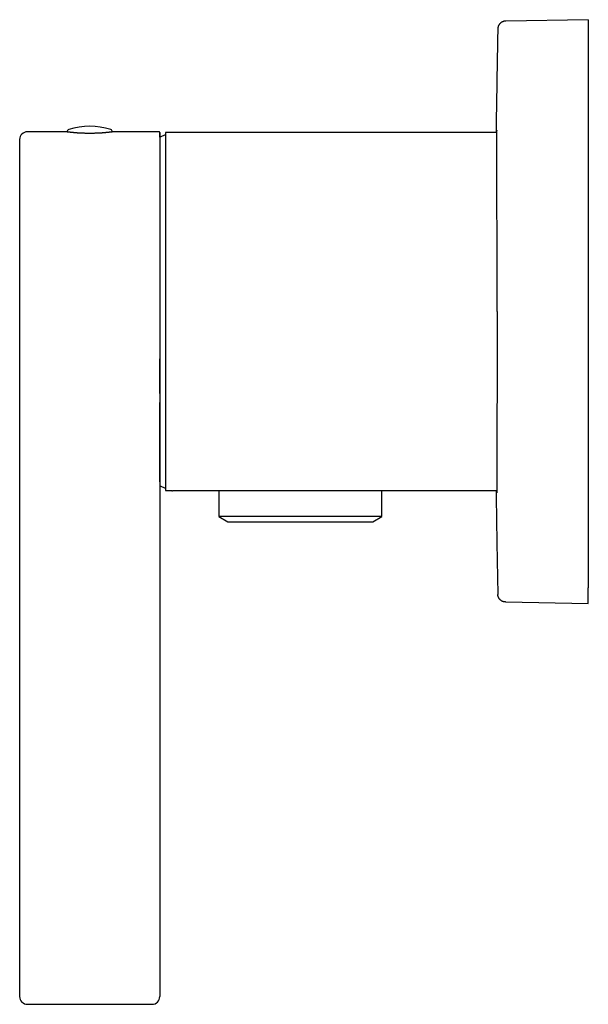
# Model space of a CAD drawing. Units: millimetres. Extents: x 8 to 528, y 12 to 400.
# Drawn here: x 33 to 106, y 273 to 400 of the extents above; entities that cross this region are included whole.
import ezdxf

# ---------------------------------------------------------------- set-up
doc = ezdxf.new("R2010")
doc.units = ezdxf.units.MM

msp = doc.modelspace()

# ---------------------------------------------------------------- linework, layer by layer
at = {"color": 7, "linetype": 'Continuous', "lineweight": 30}
for p, q in [((105.96, 399.75), (95.35, 399.56)), ((105.96, 399.75), (105.96, 397.75)), ((105.96, 397.75), (105.96, 326.75)), ((38.81, 385.35), (33.91, 385.35)), ((50.81, 385.35), (45.01, 385.35)), ((52.42, 385.25), (51.66, 385.25)), ((51.66, 385.25), (51.66, 339.25)), ((94.21, 385.25), (52.58, 385.25)), ((50.91, 340.03), (50.91, 340.02)), ((51.66, 339.25), (52.42, 339.25)), ((52.42, 339.25), (52.48, 339.23)), ((52.58, 339.25), (94.21, 339.25)), ((58.49, 339.25), (58.49, 335.93)), ((79.44, 335.93), (79.44, 339.25)), ((32.91, 336.07), (32.91, 274.25)), ((50.91, 336.07), (50.91, 274.25)), ((58.49, 335.93), (59.65, 335.25)), ((79.44, 335.93), (58.49, 335.93)), ((59.65, 335.25), (78.28, 335.25)), ((78.28, 335.25), (79.44, 335.93)), ((105.96, 324.75), (105.96, 326.75)), ((95.34, 324.94), (95.34, 324.94)), ((95.34, 324.94), (95.35, 324.94)), ((95.35, 324.94), (105.96, 324.75)), ((33.91, 273.25), (49.91, 273.25))]:
    msp.add_line(p, q, dxfattribs=at)
for centre, radius, start, end in [((41.91, 377.05), 9, 72.5584, 107.4416), ((33.91, 384.35), 1, 90, 180), ((39.31, 385.35), 0.3, 107.4416, 184.8367), ((44.52, 385.35), 0.3, 355.1546, 72.5584), ((52.51, 385.18), 0.1, 47.0664, 110.0118), ((52.51, 339.32), 0.1, 249.9882, 312.9336), ((33.91, 274.25), 1, 180, 270), ((49.91, 274.25), 1, 270, 0)]:
    msp.add_arc(centre, radius, start, end, dxfattribs=at)
for points, knots in [([(94.34, 398.59), (94.31, 397.32), (94.26, 394.79), (94.2, 390.99), (94.15, 387.81), (94.12, 385.9), (94.12, 385.25)], [0, 0, 0, 0, 0.28481, 0.569619, 0.854428, 1, 1, 1, 1]), ([(95.32, 399.56), (95.3, 399.56), (95.24, 399.56), (95.16, 399.55), (95.08, 399.53), (95.01, 399.51), (94.93, 399.48), (94.86, 399.44), (94.8, 399.41), (94.73, 399.36), (94.68, 399.31), (94.62, 399.26), (94.57, 399.2), (94.52, 399.14), (94.47, 399.07), (94.43, 398.99), (94.4, 398.92), (94.38, 398.84), (94.36, 398.75), (94.34, 398.67), (94.34, 398.61), (94.34, 398.59)], [0, 0, 0, 0, 0.052259, 0.104524, 0.156792, 0.209059, 0.261327, 0.313594, 0.362877, 0.412161, 0.461445, 0.510729, 0.560014, 0.615015, 0.670015, 0.725014, 0.780013, 0.835013, 0.890012, 0.94501, 1, 1, 1, 1]), ([(95.35, 399.56), (95.34, 399.56), (95.32, 399.56), (95.32, 399.56), (95.32, 399.56)], [0, 0, 0, 0, 0.56, 1, 1, 1, 1]), ([(45.01, 385.35), (45.01, 385.35), (45.01, 385.35), (45.01, 385.35), (45, 385.35), (44.99, 385.35), (44.97, 385.34), (44.94, 385.34), (44.91, 385.34), (44.87, 385.33), (44.83, 385.33), (44.79, 385.32), (44.75, 385.32), (44.71, 385.31), (44.68, 385.31), (44.63, 385.3), (44.57, 385.29), (44.5, 385.29), (44.43, 385.28), (44.35, 385.27), (44.27, 385.26), (44.18, 385.25), (44.09, 385.24), (43.99, 385.24), (43.89, 385.23), (43.79, 385.22), (43.69, 385.21), (43.58, 385.2), (43.46, 385.19), (43.35, 385.19), (43.23, 385.18), (43.11, 385.17), (42.99, 385.17), (42.87, 385.16), (42.74, 385.16), (42.61, 385.15), (42.49, 385.15), (42.36, 385.15), (42.22, 385.14), (42.09, 385.14), (41.96, 385.14), (41.83, 385.14), (41.71, 385.14), (41.58, 385.14), (41.45, 385.15), (41.32, 385.15), (41.19, 385.15), (41.06, 385.16), (40.94, 385.16), (40.82, 385.17), (40.7, 385.17), (40.58, 385.18), (40.47, 385.19), (40.35, 385.19), (40.24, 385.2), (40.13, 385.21), (40.03, 385.22), (39.93, 385.23), (39.83, 385.24), (39.74, 385.24), (39.64, 385.25), (39.56, 385.26), (39.47, 385.27), (39.39, 385.28), (39.32, 385.29), (39.25, 385.3), (39.19, 385.3), (39.13, 385.31), (39.07, 385.32), (39.02, 385.32), (38.98, 385.33), (38.94, 385.33), (38.9, 385.34), (38.88, 385.34), (38.85, 385.35), (38.83, 385.35), (38.82, 385.35), (38.81, 385.35), (38.81, 385.35), (38.81, 385.35)], [0, 0, 0, 0, 0.003346, 0.017007, 0.030065, 0.043144, 0.056399, 0.069654, 0.083004, 0.096353, 0.109884, 0.12344, 0.132331, 0.141229, 0.150148, 0.159074, 0.172281, 0.185511, 0.198918, 0.212325, 0.225828, 0.239332, 0.253019, 0.266732, 0.279939, 0.293168, 0.306575, 0.319982, 0.333486, 0.346989, 0.360677, 0.374391, 0.387575, 0.400782, 0.414168, 0.427555, 0.441039, 0.454522, 0.468193, 0.48189, 0.49497, 0.508071, 0.52135, 0.534628, 0.548002, 0.561376, 0.574933, 0.588515, 0.601569, 0.614646, 0.627896, 0.641146, 0.654489, 0.667833, 0.681355, 0.694902, 0.70805, 0.72122, 0.734565, 0.747909, 0.761348, 0.774788, 0.788408, 0.802053, 0.815267, 0.828504, 0.84181, 0.85514, 0.868737, 0.88236, 0.896058, 0.909783, 0.922933, 0.936107, 0.949459, 0.962811, 0.976261, 0.98971, 1, 1, 1, 1]), ([(50.91, 385.27), (50.91, 385.27), (50.91, 385.27), (50.91, 385.28), (50.91, 385.29), (50.91, 385.29), (50.9, 385.3), (50.9, 385.3), (50.9, 385.3), (50.89, 385.31), (50.89, 385.31), (50.89, 385.31), (50.89, 385.32), (50.88, 385.32), (50.88, 385.32), (50.88, 385.32), (50.88, 385.32), (50.87, 385.33), (50.86, 385.33), (50.85, 385.34), (50.84, 385.34), (50.83, 385.35), (50.82, 385.35), (50.81, 385.35)], [0, 0, 0, 0, 0.14562, 0.276747, 0.3934, 0.495605, 0.583404, 0.656868, 0.702637, 0.740512, 0.770675, 0.793495, 0.802412, 0.80992, 0.81638, 0.819394, 0.822858, 0.841467, 0.877184, 0.901473, 0.930038, 0.96288, 1, 1, 1, 1]), ([(50.91, 385.25), (50.91, 385.26), (50.91, 385.27), (50.91, 385.29), (50.9, 385.31), (50.89, 385.32), (50.87, 385.33), (50.85, 385.34), (50.83, 385.35), (50.82, 385.35), (50.81, 385.35)], [0, 0, 0, 0, 0.125008, 0.249997, 0.374991, 0.5, 0.625009, 0.750003, 0.874992, 1, 1, 1, 1]), ([(50.91, 385.25), (50.91, 385.25), (50.91, 385.25), (50.91, 385.24), (50.91, 385.22), (50.91, 385.2), (50.91, 385.17), (50.91, 385.13), (50.91, 385.09), (50.91, 385.04), (50.91, 384.98), (50.91, 384.93), (50.91, 384.86), (50.91, 384.78), (50.91, 384.69), (50.91, 384.6), (50.91, 384.49), (50.91, 384.38), (50.91, 384.27), (50.91, 384.14), (50.91, 384.01), (50.91, 383.88), (50.91, 383.74), (50.91, 383.59), (50.91, 383.44), (50.91, 383.29), (50.91, 383.12), (50.91, 382.96), (50.91, 382.8), (50.91, 382.62), (50.91, 382.45), (50.91, 382.26), (50.91, 382.06), (50.91, 381.84), (50.91, 381.62), (50.91, 381.39), (50.91, 381.16), (50.91, 380.92), (50.91, 380.67), (50.91, 380.42), (50.91, 380.17), (50.91, 379.92), (50.91, 379.66), (50.91, 379.4), (50.91, 379.13), (50.91, 378.86), (50.91, 378.6), (50.91, 378.33), (50.91, 378.06), (50.91, 377.79), (50.91, 377.5), (50.91, 377.2), (50.91, 376.88), (50.91, 376.55), (50.91, 376.22), (50.91, 375.89), (50.91, 375.55), (50.91, 375.21), (50.91, 374.87), (50.91, 374.53), (50.91, 374.19), (50.91, 373.85), (50.91, 373.5), (50.91, 373.15), (50.91, 372.81), (50.91, 372.47), (50.91, 372.13), (50.91, 371.79), (50.91, 371.45), (50.91, 371.09), (50.91, 370.72), (50.91, 370.33), (50.91, 369.94), (50.91, 369.54), (50.91, 369.15), (50.91, 368.75), (50.91, 368.34), (50.91, 367.95), (50.91, 367.56), (50.91, 367.17), (50.91, 366.78), (50.91, 366.39), (50.91, 366), (50.91, 365.61), (50.91, 365.24), (50.91, 364.86), (50.91, 364.49), (50.91, 364.12), (50.91, 363.73), (50.91, 363.33), (50.91, 362.91), (50.91, 362.49), (50.91, 362.08), (50.91, 361.66), (50.91, 361.24), (50.91, 360.82), (50.91, 360.41), (50.91, 360.01), (50.91, 359.62), (50.91, 359.22), (50.91, 358.83), (50.91, 358.44), (50.91, 358.05), (50.91, 357.68), (50.91, 357.31), (50.91, 356.95), (50.91, 356.59), (50.91, 356.21), (50.91, 355.82), (50.91, 355.42), (50.91, 355.02), (50.91, 354.63), (50.91, 354.24), (50.91, 353.85), (50.91, 353.46), (50.91, 353.08), (50.91, 352.71), (50.91, 352.35), (50.91, 351.99), (50.91, 351.64), (50.91, 351.29), (50.91, 350.95), (50.91, 350.62), (50.91, 350.3), (50.91, 349.98), (50.91, 349.66), (50.91, 349.34), (50.91, 349.01), (50.91, 348.67), (50.91, 348.33), (50.91, 348), (50.91, 347.68), (50.91, 347.36), (50.91, 347.04), (50.91, 346.74), (50.91, 346.44), (50.91, 346.15), (50.91, 345.87), (50.91, 345.6), (50.91, 345.33), (50.91, 345.06), (50.91, 344.81), (50.91, 344.57), (50.91, 344.33), (50.91, 344.1), (50.91, 343.87), (50.91, 343.63), (50.91, 343.38), (50.91, 343.15), (50.91, 342.92), (50.91, 342.7), (50.91, 342.48), (50.91, 342.27), (50.91, 342.13), (50.91, 342.07)], [0, 0, 0, 0, 0.0065333, 0.0130666, 0.0195999, 0.0261332, 0.0326666, 0.0391999, 0.0453599, 0.0515199, 0.0576798, 0.0638398, 0.0699998, 0.0768748, 0.0837498, 0.0906247, 0.0974997, 0.1043747, 0.1112497, 0.1181246, 0.1249996, 0.1315329, 0.1380662, 0.1445996, 0.1511329, 0.1576662, 0.1641995, 0.1703595, 0.1765195, 0.1826795, 0.1888395, 0.1949995, 0.2018745, 0.2087495, 0.2156244, 0.2224994, 0.2293744, 0.2362494, 0.2431244, 0.2499993, 0.2565327, 0.263066, 0.2695993, 0.2761326, 0.282666, 0.2891993, 0.2953593, 0.3015193, 0.3076793, 0.3138393, 0.3199993, 0.3268743, 0.3337493, 0.3406242, 0.3474992, 0.3543742, 0.3612492, 0.3681242, 0.3749992, 0.3815325, 0.3880658, 0.3945992, 0.4011325, 0.4076658, 0.4141991, 0.4203592, 0.4265192, 0.4326792, 0.4388392, 0.4449992, 0.4518742, 0.4587492, 0.4656242, 0.4724991, 0.4793741, 0.4862491, 0.4931241, 0.4999991, 0.5065324, 0.5130658, 0.5195991, 0.5261325, 0.5326658, 0.5391991, 0.5453591, 0.5515192, 0.5576792, 0.5638392, 0.5699992, 0.5768742, 0.5837492, 0.5906242, 0.5974992, 0.6043742, 0.6112492, 0.6181242, 0.6249992, 0.6315325, 0.6380658, 0.6445992, 0.6511325, 0.6576659, 0.6641992, 0.6703592, 0.6765193, 0.6826793, 0.6888393, 0.6949993, 0.7018743, 0.7087493, 0.7156243, 0.7224993, 0.7293743, 0.7362493, 0.7431243, 0.7499993, 0.7565327, 0.763066, 0.7695994, 0.7761327, 0.7826661, 0.7891994, 0.7953594, 0.8015195, 0.8076795, 0.8138395, 0.8199995, 0.8268745, 0.8337496, 0.8406246, 0.8474996, 0.8543746, 0.8612496, 0.8681246, 0.8749996, 0.881533, 0.8880663, 0.8945997, 0.901133, 0.9076664, 0.9141997, 0.9203598, 0.9265198, 0.9326798, 0.9388398, 0.9449999, 0.9518749, 0.9587499, 0.9656249, 0.9724999, 0.979375, 0.98625, 0.993125, 1, 1, 1, 1]), ([(50.91, 384.64), (50.91, 384.67), (50.91, 384.72), (50.91, 384.8), (50.91, 384.88), (50.91, 384.95), (50.91, 385.01), (50.91, 385.06), (50.91, 385.11), (50.91, 385.16), (50.91, 385.19), (50.91, 385.22), (50.91, 385.24), (50.91, 385.25), (50.91, 385.25), (50.91, 385.25)], [0, 0, 0, 0, 0.069716, 0.145437, 0.221158, 0.296879, 0.372599, 0.44832, 0.524041, 0.603368, 0.682694, 0.762021, 0.841347, 0.920674, 1, 1, 1, 1]), ([(51.66, 384.96), (51.65, 384.95), (51.57, 384.92), (51.43, 384.86), (51.23, 384.78), (51.06, 384.7), (50.95, 384.66), (50.91, 384.64)], [0, 0, 0, 0, 0.051994, 0.316181, 0.580513, 0.844984, 1, 1, 1, 1]), ([(52.48, 385.27), (52.46, 385.26), (52.44, 385.26), (52.42, 385.25), (52.42, 385.25)], [0, 0, 0, 0, 0.9293048, 1, 1, 1, 1]), ([(94.24, 362.25), (94.24, 362.39), (94.24, 362.67), (94.24, 363.09), (94.24, 363.52), (94.24, 363.96), (94.24, 364.4), (94.24, 364.84), (94.24, 365.28), (94.24, 365.71), (94.24, 366.15), (94.24, 366.59), (94.24, 367.04), (94.24, 367.49), (94.24, 367.94), (94.24, 368.4), (94.24, 368.86), (94.24, 369.28), (94.24, 369.67), (94.24, 370.01), (94.24, 370.39), (94.24, 370.68), (94.24, 370.87), (94.24, 370.93), (94.24, 370.99), (94.24, 371.05), (94.24, 371.11), (94.24, 371.29), (94.24, 371.61), (94.24, 372.04), (94.24, 372.48), (94.24, 372.9), (94.24, 373.33), (94.24, 373.74), (94.23, 374.13), (94.23, 374.52), (94.23, 374.9), (94.23, 375.28), (94.23, 375.65), (94.23, 376.02), (94.23, 376.38), (94.23, 376.73), (94.23, 377.08), (94.23, 377.44), (94.23, 377.8), (94.23, 378.15), (94.23, 378.42), (94.23, 378.59), (94.23, 378.66), (94.23, 378.69), (94.23, 378.69), (94.23, 378.7), (94.23, 378.71), (94.23, 378.72), (94.23, 378.74), (94.23, 378.77), (94.23, 378.83), (94.23, 378.89), (94.23, 378.96), (94.23, 379.03), (94.23, 379.12), (94.23, 379.21), (94.23, 379.31), (94.23, 379.42), (94.23, 379.54), (94.23, 379.67), (94.23, 379.8), (94.23, 379.93), (94.23, 380.07), (94.23, 380.2), (94.23, 380.35), (94.22, 380.49), (94.22, 380.64), (94.22, 380.79), (94.22, 380.93), (94.22, 381.07), (94.22, 381.21), (94.22, 381.34), (94.22, 381.47), (94.22, 381.57), (94.22, 381.63), (94.22, 381.67), (94.22, 381.7), (94.22, 381.73), (94.22, 381.8), (94.22, 381.92), (94.22, 382.06), (94.22, 382.2), (94.22, 382.35), (94.22, 382.48), (94.22, 382.62), (94.22, 382.75), (94.22, 382.88), (94.22, 382.99), (94.22, 383.1), (94.22, 383.2), (94.22, 383.3), (94.22, 383.38), (94.22, 383.45), (94.22, 383.53), (94.22, 383.59), (94.22, 383.65), (94.22, 383.7), (94.22, 383.73), (94.22, 383.75), (94.22, 383.75), (94.22, 383.76), (94.22, 383.76), (94.22, 383.76), (94.22, 383.77), (94.22, 383.77), (94.22, 383.84), (94.22, 383.96), (94.22, 384.12), (94.22, 384.28), (94.22, 384.43), (94.21, 384.56), (94.21, 384.68), (94.21, 384.8), (94.21, 384.9), (94.21, 384.99), (94.21, 385.07), (94.21, 385.14), (94.21, 385.21), (94.21, 385.27), (94.21, 385.33), (94.21, 385.39), (94.21, 385.43), (94.2, 385.47), (94.2, 385.5), (94.2, 385.52), (94.2, 385.53), (94.2, 385.54), (94.2, 385.55), (94.2, 385.55), (94.2, 385.55), (94.2, 385.55), (94.2, 385.55), (94.2, 385.55), (94.2, 385.55), (94.2, 385.55), (94.2, 385.55), (94.2, 385.53), (94.19, 385.51), (94.19, 385.47), (94.19, 385.43), (94.19, 385.38), (94.19, 385.32), (94.19, 385.27), (94.18, 385.25)], [0, 0, 0, 0, 0.0103439, 0.0208543, 0.0315314, 0.042375, 0.0533853, 0.0645622, 0.075253, 0.0860919, 0.0970789, 0.108214, 0.1194972, 0.1309285, 0.142508, 0.1542355, 0.1661112, 0.1781349, 0.1870465, 0.1960378, 0.2051087, 0.2172042, 0.2187984, 0.220395, 0.221994, 0.2235954, 0.2251992, 0.2268053, 0.2386597, 0.2505141, 0.2623685, 0.2742229, 0.2860773, 0.2979317, 0.3091088, 0.3202858, 0.3314628, 0.3426398, 0.3538169, 0.3649939, 0.3761709, 0.387348, 0.398525, 0.409702, 0.4219967, 0.4342914, 0.4451108, 0.4498714, 0.451966, 0.4522403, 0.4525146, 0.4527889, 0.4530632, 0.4533375, 0.4536118, 0.455234, 0.4571259, 0.4592877, 0.4617194, 0.4644208, 0.4673921, 0.4708149, 0.4745373, 0.4785592, 0.4828808, 0.4875019, 0.4924226, 0.4976429, 0.5026914, 0.5079916, 0.5135435, 0.5193472, 0.5254026, 0.5317097, 0.5372022, 0.5428724, 0.5487202, 0.5547456, 0.5601949, 0.5657817, 0.5674613, 0.5689049, 0.5703411, 0.5717701, 0.5731918, 0.5802922, 0.5872052, 0.593931, 0.6004696, 0.6076725, 0.6146336, 0.6213529, 0.6278304, 0.6340661, 0.64006, 0.6458121, 0.6513224, 0.6559715, 0.6604333, 0.6647078, 0.6687951, 0.672237, 0.675534, 0.6783153, 0.6785824, 0.6788485, 0.6791134, 0.6793773, 0.67964, 0.6799017, 0.6801624, 0.6804219, 0.6922964, 0.7040102, 0.7155633, 0.7269557, 0.7381873, 0.7492582, 0.7601683, 0.7700282, 0.7797529, 0.7893426, 0.7987972, 0.8081168, 0.8173014, 0.8281445, 0.8387931, 0.8492472, 0.8595069, 0.8695721, 0.8768296, 0.8839826, 0.891031, 0.9001747, 0.9011897, 0.9022023, 0.9032127, 0.9042208, 0.9052266, 0.9062301, 0.9072313, 0.9189743, 0.9307297, 0.9424973, 0.9542772, 0.9660694, 0.9778739, 0.9890151, 1, 1, 1, 1]), ([(32.91, 384.35), (32.91, 384.35), (32.91, 384.35), (32.91, 384.34), (32.91, 384.32), (32.91, 384.3), (32.91, 384.26), (32.91, 384.23), (32.91, 384.2), (32.91, 384.16), (32.91, 384.13), (32.91, 384.09), (32.91, 384.05), (32.91, 384), (32.91, 383.94), (32.91, 383.87), (32.91, 383.79), (32.91, 383.7), (32.91, 383.6), (32.91, 383.49), (32.91, 383.38), (32.91, 383.28), (32.91, 383.2), (32.91, 383.16), (32.91, 383.12), (32.91, 383.07), (32.91, 382.99), (32.91, 382.88), (32.91, 382.72), (32.91, 382.56), (32.91, 382.38), (32.91, 382.21), (32.91, 382.03), (32.91, 381.87), (32.91, 381.71), (32.91, 381.55), (32.91, 381.38), (32.91, 381.21), (32.91, 381.02), (32.91, 380.82), (32.91, 380.59), (32.91, 380.36), (32.91, 380.12), (32.91, 379.88), (32.91, 379.63), (32.91, 379.38), (32.91, 379.13), (32.91, 378.86), (32.91, 378.58), (32.91, 378.28), (32.91, 377.98), (32.91, 377.67), (32.91, 377.36), (32.91, 377.05), (32.91, 376.73), (32.91, 376.42), (32.91, 376.11), (32.91, 375.79), (32.91, 375.46), (32.91, 375.14), (32.91, 374.81), (32.91, 374.48), (32.91, 374.14), (32.91, 373.83), (32.91, 373.55), (32.91, 373.3), (32.91, 373.09), (32.91, 372.92), (32.91, 372.8), (32.91, 372.67), (32.91, 372.55), (32.91, 372.35), (32.91, 372.06), (32.91, 371.69), (32.91, 371.32), (32.91, 370.94), (32.91, 370.56), (32.91, 370.22), (32.91, 369.92), (32.91, 369.66), (32.91, 369.4), (32.91, 369.13), (32.91, 368.87), (32.91, 368.61), (32.91, 368.32), (32.91, 368), (32.91, 367.64), (32.91, 367.28), (32.91, 366.92), (32.91, 366.56), (32.91, 366.21), (32.91, 365.85), (32.91, 365.49), (32.91, 365.12), (32.91, 364.74), (32.91, 364.35), (32.91, 363.96), (32.91, 363.57), (32.91, 363.18), (32.91, 362.83), (32.91, 362.52), (32.91, 362.26), (32.91, 361.99), (32.91, 361.73), (32.91, 361.46), (32.91, 361.19), (32.91, 360.88), (32.91, 360.53), (32.91, 360.14), (32.91, 359.75), (32.91, 359.37), (32.91, 358.97), (32.91, 358.56), (32.91, 358.24), (32.91, 358.01), (32.91, 357.88), (32.91, 357.75), (32.91, 357.62), (32.91, 357.39), (32.91, 357.07), (32.91, 356.66), (32.91, 356.24), (32.91, 355.84), (32.91, 355.43), (32.91, 355.05), (32.91, 354.71), (32.91, 354.4), (32.91, 354.08), (32.91, 353.77), (32.91, 353.46), (32.91, 353.13), (32.91, 352.78), (32.91, 352.41), (32.91, 352.05), (32.91, 351.69), (32.91, 351.33), (32.91, 350.98), (32.91, 350.64), (32.91, 350.3), (32.91, 349.96), (32.91, 349.61), (32.91, 349.25), (32.91, 348.9), (32.91, 348.56), (32.91, 348.22), (32.91, 347.9), (32.91, 347.58), (32.91, 347.28), (32.91, 346.98), (32.91, 346.69), (32.91, 346.41), (32.91, 346.13), (32.91, 345.86), (32.91, 345.59), (32.91, 345.33), (32.91, 345.1), (32.91, 344.89), (32.91, 344.71), (32.91, 344.56), (32.91, 344.45), (32.91, 344.37), (32.91, 344.29), (32.91, 344.21), (32.91, 344.07), (32.91, 343.89), (32.91, 343.67), (32.91, 343.45), (32.91, 343.23), (32.91, 343.03), (32.91, 342.85), (32.91, 342.7), (32.91, 342.57), (32.91, 342.45), (32.91, 342.32), (32.91, 342.21), (32.91, 342.09), (32.91, 341.97), (32.91, 341.84), (32.91, 341.7), (32.91, 341.57), (32.91, 341.44), (32.91, 341.32), (32.91, 341.21), (32.91, 341.1), (32.91, 341), (32.91, 340.93), (32.91, 340.9)], [0, 0, 0, 0, 0.006169, 0.012331, 0.018488, 0.024641, 0.030794, 0.036947, 0.041093, 0.04524, 0.04939, 0.053543, 0.057699, 0.062004, 0.066366, 0.072467, 0.078563, 0.084656, 0.090747, 0.09684, 0.103544, 0.110254, 0.112364, 0.114475, 0.116587, 0.1187, 0.120815, 0.12752, 0.134216, 0.140905, 0.147591, 0.154274, 0.160959, 0.166213, 0.171471, 0.176733, 0.182001, 0.187317, 0.192676, 0.1991, 0.205518, 0.211932, 0.218344, 0.224757, 0.231059, 0.237365, 0.243678, 0.25, 0.256824, 0.263638, 0.270445, 0.277248, 0.284049, 0.290851, 0.297267, 0.303689, 0.310119, 0.316532, 0.322853, 0.329165, 0.335472, 0.341775, 0.348077, 0.354379, 0.359003, 0.363629, 0.368257, 0.370441, 0.372625, 0.374811, 0.376997, 0.379185, 0.385665, 0.392137, 0.398602, 0.405065, 0.411525, 0.417987, 0.42234, 0.426695, 0.431054, 0.435415, 0.439781, 0.444, 0.448153, 0.453962, 0.459767, 0.465569, 0.47137, 0.477172, 0.482872, 0.488575, 0.494284, 0.5, 0.506169, 0.512331, 0.518488, 0.524641, 0.530794, 0.536947, 0.541093, 0.54524, 0.54939, 0.553543, 0.557699, 0.562004, 0.566366, 0.572467, 0.578563, 0.584656, 0.590747, 0.59684, 0.603544, 0.610254, 0.612364, 0.614475, 0.616587, 0.6187, 0.620815, 0.62752, 0.634216, 0.640905, 0.64759, 0.654274, 0.660959, 0.666213, 0.671471, 0.676733, 0.682001, 0.687317, 0.692676, 0.6991, 0.705518, 0.711932, 0.718344, 0.724757, 0.731059, 0.737365, 0.743678, 0.75, 0.756824, 0.763638, 0.770445, 0.777248, 0.784049, 0.790851, 0.797267, 0.803689, 0.810119, 0.816532, 0.822853, 0.829165, 0.835472, 0.841775, 0.848077, 0.854379, 0.859003, 0.863629, 0.868257, 0.870441, 0.872625, 0.874811, 0.876997, 0.879185, 0.885665, 0.892137, 0.898602, 0.905065, 0.911525, 0.917987, 0.92234, 0.926695, 0.931054, 0.935415, 0.939781, 0.944, 0.948154, 0.953963, 0.959769, 0.965571, 0.971372, 0.977173, 0.982873, 0.988577, 0.994285, 1, 1, 1, 1]), ([(94.24, 362.25), (94.24, 362.11), (94.24, 361.83), (94.24, 361.41), (94.24, 360.98), (94.24, 360.54), (94.24, 360.1), (94.24, 359.66), (94.24, 359.22), (94.24, 358.79), (94.24, 358.35), (94.24, 357.91), (94.24, 357.46), (94.24, 357.01), (94.24, 356.56), (94.24, 356.1), (94.24, 355.64), (94.24, 355.18), (94.24, 354.72), (94.24, 354.26), (94.24, 353.79), (94.24, 353.48), (94.24, 353.32), (94.24, 353.31), (94.24, 353.3), (94.24, 353.29), (94.24, 353.28), (94.24, 353.27), (94.24, 353.24), (94.24, 353.18), (94.24, 353.08), (94.24, 352.97), (94.24, 352.85), (94.24, 352.71), (94.24, 352.57), (94.24, 352.41), (94.24, 352.24), (94.24, 352.06), (94.24, 351.87), (94.24, 351.68), (94.24, 351.48), (94.24, 351.27), (94.24, 351.06), (94.24, 350.84), (94.24, 350.61), (94.23, 350.38), (94.23, 350.14), (94.23, 349.91), (94.23, 349.66), (94.23, 349.47), (94.23, 349.33), (94.23, 349.24), (94.23, 349.14), (94.23, 349.05), (94.23, 348.92), (94.23, 348.77), (94.23, 348.59), (94.23, 348.4), (94.23, 348.21), (94.23, 348.02), (94.23, 347.83), (94.23, 347.65), (94.23, 347.48), (94.23, 347.32), (94.23, 347.17), (94.23, 347.02), (94.23, 346.89), (94.23, 346.76), (94.23, 346.64), (94.23, 346.52), (94.23, 346.42), (94.23, 346.32), (94.23, 346.23), (94.23, 346.15), (94.23, 346.07), (94.23, 345.99), (94.23, 345.93), (94.23, 345.87), (94.23, 345.82), (94.23, 345.79), (94.23, 345.77), (94.23, 345.76), (94.23, 345.75), (94.23, 345.74), (94.23, 345.73), (94.23, 345.72), (94.23, 345.7), (94.23, 345.65), (94.23, 345.55), (94.23, 345.38), (94.23, 345.16), (94.23, 344.91), (94.23, 344.66), (94.23, 344.4), (94.23, 344.14), (94.22, 343.87), (94.22, 343.6), (94.22, 343.33), (94.22, 343.07), (94.22, 342.82), (94.22, 342.57), (94.22, 342.31), (94.22, 342.06), (94.22, 341.81), (94.22, 341.57), (94.22, 341.34), (94.22, 341.13), (94.22, 340.92), (94.22, 340.78), (94.22, 340.7), (94.22, 340.67), (94.22, 340.64), (94.22, 340.61), (94.22, 340.59), (94.22, 340.56), (94.22, 340.53), (94.22, 340.46), (94.22, 340.35), (94.22, 340.21), (94.22, 340.08), (94.21, 339.95), (94.21, 339.82), (94.21, 339.7), (94.21, 339.6), (94.21, 339.51), (94.21, 339.43), (94.21, 339.36), (94.21, 339.29), (94.21, 339.23), (94.21, 339.17), (94.21, 339.11), (94.21, 339.07), (94.2, 339.03), (94.2, 339), (94.2, 338.98), (94.2, 338.96), (94.2, 338.95), (94.2, 338.95), (94.2, 338.95), (94.2, 338.95), (94.2, 338.95), (94.2, 338.95), (94.2, 338.95), (94.2, 338.95), (94.2, 338.96), (94.2, 338.97), (94.19, 338.98), (94.19, 339.01), (94.19, 339.04), (94.19, 339.08), (94.19, 339.12), (94.19, 339.18), (94.19, 339.23), (94.18, 339.25)], [0, 0, 0, 0, 0.010344, 0.020854, 0.031532, 0.042375, 0.053386, 0.064562, 0.075253, 0.086092, 0.097079, 0.108214, 0.119497, 0.130929, 0.142508, 0.154236, 0.166111, 0.178135, 0.190088, 0.202184, 0.214423, 0.226805, 0.227094, 0.227384, 0.227677, 0.227971, 0.228266, 0.228564, 0.228863, 0.23054, 0.233666, 0.236599, 0.239666, 0.243492, 0.247507, 0.251713, 0.256429, 0.261363, 0.266516, 0.271886, 0.277474, 0.28328, 0.289304, 0.295546, 0.302005, 0.308683, 0.315453, 0.322434, 0.329625, 0.337026, 0.339434, 0.342211, 0.345125, 0.348002, 0.35084, 0.356307, 0.361629, 0.367775, 0.373716, 0.379451, 0.385368, 0.391049, 0.396495, 0.401704, 0.406677, 0.411414, 0.415916, 0.420181, 0.424211, 0.428004, 0.431501, 0.434769, 0.437811, 0.440624, 0.4435, 0.446092, 0.448399, 0.450422, 0.45216, 0.453614, 0.453928, 0.454241, 0.454554, 0.454868, 0.455181, 0.455494, 0.455808, 0.457531, 0.460609, 0.466105, 0.47592, 0.484683, 0.493445, 0.503877, 0.514309, 0.524741, 0.535918, 0.547095, 0.558272, 0.56945, 0.580627, 0.593101, 0.605575, 0.61805, 0.630524, 0.642998, 0.655473, 0.667947, 0.680421, 0.682257, 0.684088, 0.685916, 0.687739, 0.689559, 0.691376, 0.693188, 0.694997, 0.706278, 0.716224, 0.726051, 0.737593, 0.748966, 0.760169, 0.770029, 0.779754, 0.789343, 0.798798, 0.808118, 0.817302, 0.828145, 0.838794, 0.849248, 0.859507, 0.869573, 0.879269, 0.888777, 0.898098, 0.907231, 0.908998, 0.910765, 0.912532, 0.9143, 0.916068, 0.917837, 0.919605, 0.929337, 0.938034, 0.946737, 0.957107, 0.967486, 0.977875, 0.989016, 1, 1, 1, 1]), ([(50.91, 351.73), (50.91, 351.73), (50.91, 351.78), (50.91, 351.89), (50.91, 352.05), (50.91, 352.22), (50.91, 352.4), (50.91, 352.58), (50.91, 352.77), (50.91, 352.96), (50.91, 353.15), (50.91, 353.36), (50.91, 353.57), (50.91, 353.8), (50.91, 354.04), (50.91, 354.28), (50.91, 354.54), (50.91, 354.8), (50.91, 355.07), (50.91, 355.34), (50.91, 355.61), (50.91, 355.89), (50.91, 356.08), (50.91, 356.18)], [0, 0, 0, 0, 0.001495, 0.038035, 0.076149, 0.11584, 0.157113, 0.19997, 0.241832, 0.285108, 0.329801, 0.375913, 0.423446, 0.475416, 0.528989, 0.584169, 0.640957, 0.699355, 0.759366, 0.817425, 0.876919, 0.937849, 1, 1, 1, 1]), ([(50.91, 340.38), (50.91, 340.4), (50.91, 340.43), (50.91, 340.48), (50.91, 340.54), (50.91, 340.6), (50.91, 340.67), (50.91, 340.74), (50.91, 340.81), (50.91, 340.88), (50.91, 340.94), (50.91, 341), (50.91, 341.05), (50.91, 341.1), (50.91, 341.15), (50.91, 341.22), (50.91, 341.3), (50.91, 341.43), (50.91, 341.58), (50.91, 341.75), (50.91, 341.93), (50.91, 342.12), (50.91, 342.31), (50.91, 342.5), (50.91, 342.7), (50.91, 342.91), (50.91, 343.12), (50.91, 343.34), (50.91, 343.56), (50.91, 343.78), (50.91, 344.01), (50.91, 344.25), (50.91, 344.52), (50.91, 344.8), (50.91, 345.09), (50.91, 345.38), (50.91, 345.66), (50.91, 345.93), (50.91, 346.18), (50.91, 346.43), (50.91, 346.69), (50.91, 346.93), (50.91, 347.12), (50.91, 347.29), (50.91, 347.46), (50.91, 347.63), (50.91, 347.81), (50.91, 347.99), (50.91, 348.17), (50.91, 348.36), (50.91, 348.55), (50.91, 348.74), (50.91, 348.92), (50.91, 349.07), (50.91, 349.2), (50.91, 349.33), (50.91, 349.46), (50.91, 349.59), (50.91, 349.71), (50.91, 349.83), (50.91, 349.94), (50.91, 350.06), (50.91, 350.17), (50.91, 350.27), (50.91, 350.38), (50.91, 350.47), (50.91, 350.54), (50.91, 350.57)], [0, 0, 0, 0, 0.006172, 0.018208, 0.029895, 0.041233, 0.052217, 0.064706, 0.076697, 0.088186, 0.099167, 0.107585, 0.115674, 0.123454, 0.131149, 0.138817, 0.153801, 0.168682, 0.192615, 0.216268, 0.239633, 0.262811, 0.285991, 0.309176, 0.332364, 0.355552, 0.378741, 0.401937, 0.424726, 0.447518, 0.470311, 0.493101, 0.519473, 0.545855, 0.572242, 0.598629, 0.625011, 0.645857, 0.666927, 0.68822, 0.709737, 0.731476, 0.744493, 0.757589, 0.770811, 0.784352, 0.798236, 0.812463, 0.826192, 0.84023, 0.854577, 0.869235, 0.884204, 0.893719, 0.903356, 0.913023, 0.922398, 0.931453, 0.940185, 0.948593, 0.956676, 0.964796, 0.972557, 0.979958, 0.987, 0.99368, 1, 1, 1, 1]), ([(50.91, 342.07), (50.91, 342), (50.91, 341.86), (50.91, 341.66), (50.91, 341.47), (50.91, 341.28), (50.91, 341.11), (50.91, 340.94), (50.91, 340.78), (50.91, 340.63), (50.91, 340.5), (50.91, 340.37), (50.91, 340.25), (50.91, 340.14), (50.91, 340.07), (50.91, 340.03)], [0, 0, 0, 0, 0.08, 0.16, 0.24, 0.32, 0.4, 0.48, 0.56, 0.633334, 0.706667, 0.78, 0.853334, 0.926667, 1, 1, 1, 1]), ([(32.91, 340.9), (32.91, 340.88), (32.91, 340.85), (32.91, 340.8), (32.91, 340.74), (32.91, 340.67), (32.91, 340.61), (32.91, 340.55), (32.91, 340.51), (32.91, 340.46), (32.91, 340.41), (32.91, 340.36), (32.91, 340.31), (32.91, 340.24), (32.91, 340.15), (32.91, 340.04), (32.91, 339.92), (32.91, 339.8), (32.91, 339.67), (32.91, 339.54), (32.91, 339.4), (32.91, 339.26), (32.91, 339.11), (32.91, 338.96), (32.91, 338.81), (32.91, 338.65), (32.91, 338.49), (32.91, 338.34), (32.91, 338.22), (32.91, 338.13), (32.91, 338.03), (32.91, 337.93), (32.91, 337.84), (32.91, 337.74), (32.91, 337.61), (32.91, 337.46), (32.91, 337.29), (32.91, 337.12), (32.91, 336.94), (32.91, 336.77), (32.91, 336.6), (32.91, 336.42), (32.91, 336.25), (32.91, 336.13), (32.91, 336.07)], [0, 0, 0, 0, 0.02738, 0.054642, 0.08182, 0.108949, 0.136064, 0.151288, 0.166526, 0.181782, 0.197063, 0.212376, 0.227726, 0.243119, 0.272062, 0.300866, 0.329573, 0.358224, 0.386859, 0.415009, 0.443223, 0.47154, 0.499999, 0.528942, 0.557747, 0.586454, 0.615104, 0.64374, 0.65982, 0.675916, 0.692035, 0.708184, 0.72437, 0.740601, 0.756884, 0.784264, 0.811527, 0.838705, 0.865833, 0.892948, 0.919598, 0.946302, 0.973091, 1, 1, 1, 1]), ([(50.91, 340.02), (50.91, 340.01), (50.91, 340), (50.91, 339.97), (50.91, 339.94), (50.91, 339.91), (50.91, 339.88), (50.91, 339.85), (50.91, 339.82), (50.91, 339.79), (50.91, 339.75), (50.91, 339.71), (50.91, 339.66), (50.91, 339.62), (50.91, 339.6), (50.91, 339.59), (50.91, 339.59), (50.91, 339.58), (50.91, 339.57), (50.91, 339.54), (50.91, 339.49), (50.91, 339.41), (50.91, 339.33), (50.91, 339.24), (50.91, 339.15), (50.91, 339.05), (50.91, 338.98), (50.91, 338.92), (50.91, 338.9), (50.91, 338.87), (50.91, 338.85), (50.91, 338.82), (50.91, 338.8), (50.91, 338.76), (50.91, 338.7), (50.91, 338.62), (50.91, 338.54), (50.91, 338.46), (50.91, 338.38), (50.91, 338.29), (50.91, 338.2), (50.91, 338.08), (50.91, 337.95), (50.91, 337.82), (50.91, 337.68), (50.91, 337.54), (50.91, 337.41), (50.91, 337.27), (50.91, 337.16), (50.91, 337.08), (50.91, 337.03), (50.91, 336.97), (50.91, 336.92), (50.91, 336.86), (50.91, 336.78), (50.91, 336.67), (50.91, 336.53), (50.91, 336.38), (50.91, 336.23), (50.91, 336.12), (50.91, 336.07)], [0, 0, 0, 0, 0.014227, 0.029544, 0.045954, 0.063458, 0.077981, 0.093181, 0.109059, 0.125076, 0.145821, 0.165873, 0.185232, 0.209732, 0.212852, 0.215951, 0.21903, 0.222089, 0.225127, 0.228145, 0.25875, 0.288771, 0.318233, 0.347162, 0.375589, 0.406313, 0.436507, 0.443218, 0.449904, 0.456567, 0.463208, 0.469826, 0.476422, 0.482997, 0.502206, 0.52127, 0.540203, 0.559018, 0.577731, 0.596355, 0.614907, 0.641822, 0.668433, 0.694789, 0.720943, 0.746946, 0.771416, 0.795689, 0.819814, 0.829263, 0.8387, 0.848128, 0.85755, 0.86697, 0.87639, 0.899818, 0.923847, 0.948524, 0.973895, 1, 1, 1, 1]), ([(50.91, 339.86), (50.92, 339.86), (50.99, 339.83), (51.13, 339.77), (51.33, 339.68), (51.51, 339.61), (51.62, 339.56), (51.66, 339.54)], [0, 0, 0, 0, 0.013049, 0.284884, 0.556862, 0.828992, 1, 1, 1, 1]), ([(94.12, 339.25), (94.13, 338.32), (94.16, 336.22), (94.21, 332.95), (94.27, 329.43), (94.32, 327.09), (94.34, 325.92)], [0, 0, 0, 0, 0.2087825, 0.4725215, 0.7362607, 1, 1, 1, 1]), ([(95.32, 324.94), (95.3, 324.94), (95.24, 324.94), (95.16, 324.95), (95.08, 324.97), (95.01, 324.99), (94.93, 325.02), (94.86, 325.06), (94.8, 325.1), (94.73, 325.14), (94.68, 325.19), (94.62, 325.24), (94.57, 325.3), (94.52, 325.36), (94.47, 325.43), (94.43, 325.51), (94.4, 325.59), (94.38, 325.67), (94.36, 325.75), (94.34, 325.83), (94.34, 325.89), (94.34, 325.92)], [0, 0, 0, 0, 0.052259, 0.104524, 0.156792, 0.209059, 0.261327, 0.313594, 0.362877, 0.412161, 0.461445, 0.510729, 0.560014, 0.615015, 0.670015, 0.725014, 0.780013, 0.835013, 0.890012, 0.94501, 1, 1, 1, 1]), ([(95.32, 324.94), (95.32, 324.94), (95.32, 324.94), (95.33, 324.94), (95.34, 324.94)], [0, 0, 0, 0, 0.73839, 1, 1, 1, 1])]:
    msp.add_open_spline(points, degree=3, knots=knots, dxfattribs=at)

doc.saveas('drawing.dxf')
